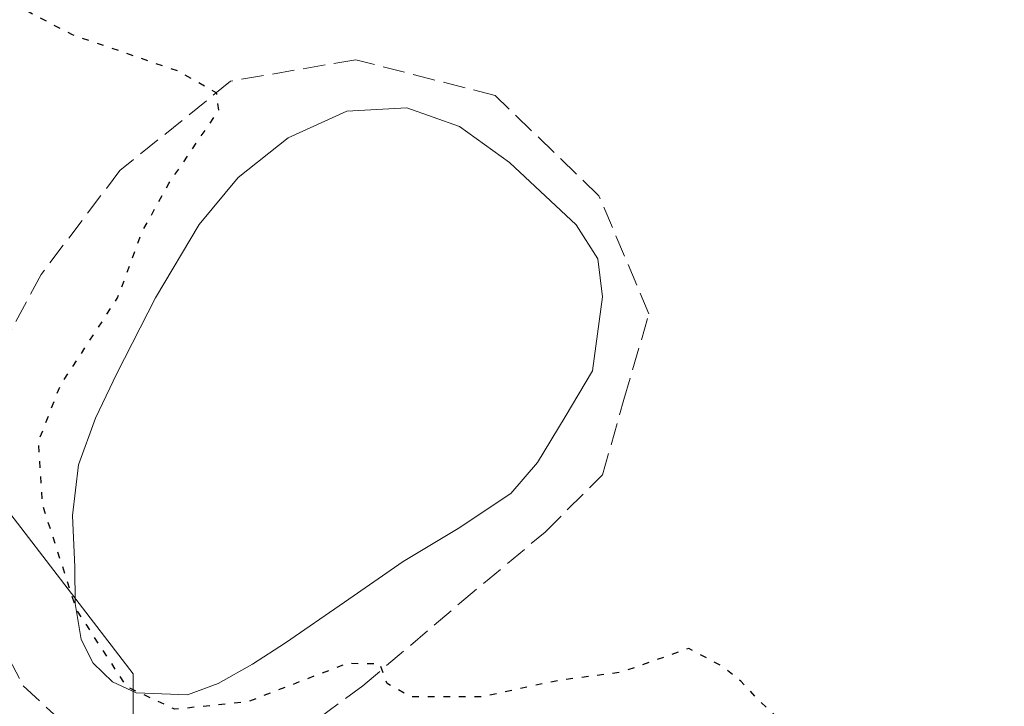
# Model space of a CAD drawing. Units: metres. Extents: x 576594 to 580031, y 4742731 to 4745090.
# Drawn here: x 578641 to 578714, y 4743854 to 4743905 of the extents above; entities that cross this region are included whole.
import ezdxf

# ---------------------------------------------------------------- set-up
doc = ezdxf.new("R2010")
doc.units = ezdxf.units.M
doc.header["$MEASUREMENT"] = 0
doc.linetypes.add('DGN Style 3', pattern=[2.307223, 1.648017, -0.659207])
doc.linetypes.add('DGN Style 5', pattern=[1.153612, 0.494405, -0.659207])
for name, color, linetype, lineweight in [('Arbolado forestal CxS', 92, 'Continuous', 0), ('Curva de nivel maestra depresión', 30, 'DGN Style 5', 30), ('Estanque Cxs', 5, 'Continuous', 0), ('Muro lineal', 1, 'DGN Style 3', 13), ('Pastizal CxS', 92, 'Continuous', 0)]:
    doc.layers.add(name, color=color, linetype=linetype, lineweight=lineweight)

# ---------------------------------------------------------------- blocks, each defined once
blk = doc.blocks.new('*U4')
at = {"layer": 'Pastizal CxS', "color": 92, "linetype": 'Continuous', "lineweight": 0}
blk.add_polyline3d([(578716.3723, 4743751.0513, 826.6862), (578696.1343, 4743774.1821, 824.466), (578670.1137, 4743785.7473, 828.4985), (578649.8749, 4743830.5623, 834.4742), (578649.8753, 4743856.5829, 825.0944), (578635.4203, 4743875.3765, 827.8282), (578619.5195, 4743881.1597, 829.9387), (578618.0107, 4743879.9023, 830.3579), (578610.8457, 4743873.9307, 832.5139), (578612.2913, 4743847.9097, 837.4448), (578622.4097, 4743830.5629, 839.885), (578632.5283, 4743821.8885, 839.5132), (578635.4185, 4743775.6291, 836.7607), (578649.8739, 4743762.6185, 833.932), (578668.6667, 4743746.7155, 833.9745), (578700.4699, 4743749.6061, 829.936), (578716.3719, 4743739.4865, 827.7493)], dxfattribs=at)
blk = doc.blocks.new('*U9')
at = {"layer": 'Arbolado forestal CxS', "color": 92, "linetype": 'Continuous', "lineweight": 0}
blk.add_polyline3d([(578716.3719, 4743739.4865, 827.7493), (578700.4699, 4743749.6061, 829.936), (578668.6667, 4743746.7155, 833.9745), (578649.8739, 4743762.6185, 833.932), (578635.4185, 4743775.6291, 836.7607), (578632.5283, 4743821.8885, 839.5132), (578622.4097, 4743830.5629, 839.885), (578612.2913, 4743847.9097, 837.4448), (578610.8457, 4743873.9307, 832.5139), (578618.0107, 4743879.9023, 830.3579), (578619.5195, 4743881.1597, 829.9387), (578635.4203, 4743875.3765, 827.8282), (578649.8753, 4743856.5829, 825.0944), (578649.8749, 4743830.5623, 834.4742), (578670.1137, 4743785.7473, 828.4985), (578696.1343, 4743774.1821, 824.466), (578716.3723, 4743751.0513, 826.6862)], dxfattribs=at)

msp = doc.modelspace()

# ---------------------------------------------------------------- linework, layer by layer
at = {"layer": 'Arbolado forestal CxS', "color": 92, "linetype": 'Continuous', "lineweight": 0}
msp.add_polyline3d([(578716.3719, 4743739.4865, 827.7493), (578700.4699, 4743749.6061, 829.936), (578668.6667, 4743746.7155, 833.9745), (578649.8739, 4743762.6185, 833.932), (578635.4185, 4743775.6291, 836.7607), (578632.5283, 4743821.8885, 839.5132), (578622.4097, 4743830.5629, 839.885), (578612.2913, 4743847.9097, 837.4448), (578610.8457, 4743873.9307, 832.5139), (578618.0107, 4743879.9023, 830.3579), (578619.5195, 4743881.1597, 829.9387), (578635.4203, 4743875.3765, 827.8282), (578649.8753, 4743856.5829, 825.0944), (578649.8749, 4743830.5623, 834.4742), (578670.1137, 4743785.7473, 828.4985), (578696.1343, 4743774.1821, 824.466), (578716.3723, 4743751.0513, 826.6862)], dxfattribs=at)
at = {"layer": 'Curva de nivel maestra depresión', "color": 30, "linetype": 'DGN Style 5', "lineweight": 30, "elevation": 825, "flags": 128}
msp.add_lwpolyline([(579186.82, 4743760.0901), (579188.09, 4743741.4801), (579187.91, 4743729.7001), (579187.99, 4743724.5801), (579187.63, 4743718.8001), (579185.76, 4743710.2401), (579181.6, 4743697.1201), (579175.15, 4743682.4501), (579171.27, 4743677.0001), (579165.98, 4743671.4701), (579161.66, 4743665.5701), (579156.74, 4743662.4001), (579151.34, 4743660.7601), (579147.67, 4743658.8801), (579146.14, 4743656.5501), (579143.75, 4743651.8301), (579143.07, 4743643.6901), (579141.91, 4743639.1601), (579139.77, 4743637.0301), (579136.62, 4743636.1301), (579133.76, 4743637.5701), (579131.61, 4743641.9801), (579129.45, 4743644.2401), (579126.82, 4743647.2201), (579123.73, 4743647.4301), (579117.75, 4743644.8801), (579112.85, 4743640.1501), (579106.57, 4743630.7001), (579103.12, 4743626.8801), (579099.97, 4743624.2101), (579097.98, 4743617.8801), (579096.4, 4743608.5501), (579095.26, 4743604.5601), (579093.14, 4743601.3601), (579091.16, 4743599.8101), (579086.94, 4743598.5101), (579079.28, 4743595.2201), (579070.29, 4743592.4301), (579063.91, 4743591.9701), (579059.45, 4743592.7601), (579055.24, 4743594.6101), (579049.29, 4743597.8901), (579042.8, 4743600.6001), (579040.36, 4743603.2701), (579038.17, 4743610.3101), (579037.41, 4743618.5501), (579037.72, 4743633.2801), (579036.81, 4743643.1501), (579036.38, 4743649.3401), (579035.36, 4743656.7901), (579033.3, 4743664.2201), (579030.21, 4743669.0001), (579027.98, 4743673.2401), (579024.22, 4743678.5801), (579019.18, 4743682.7401), (579012.17, 4743684.7301), (579007.05, 4743683.9601), (579002.81, 4743681.1701), (578996.37, 4743674.5901), (578992.47, 4743671.0001), (578990.7, 4743668.0601), (578988.87, 4743661.5901), (578987.5, 4743653.7201), (578985.34, 4743648.8801), (578981.35, 4743645.2101), (578976.88, 4743642.8801), (578970.51, 4743640.5501), (578966.83, 4743637.1501), (578963.85, 4743634.2601), (578961.58, 4743630.8901), (578959.41, 4743628.9901), (578957.03, 4743628.0201), (578952.94, 4743623.2601), (578950.37, 4743619.2101), (578947.91, 4743616.4501), (578946.83, 4743612.4401), (578945.68, 4743608.6001), (578945.25, 4743604.5101), (578944.3, 4743599.5601), (578945.12, 4743596.5601), (578945.06, 4743593.0301), (578947.64, 4743589.4401), (578954.96, 4743584.6301), (578961.84, 4743578.8901), (578968.65, 4743574.8501), (578973.46, 4743573.3801), (578976.26, 4743573.6401), (578979.99, 4743577.1101), (578985.7, 4743586.3401), (578992.64, 4743594.2201), (578998.28, 4743598.5601), (579004.82, 4743601.1601), (579017.55, 4743603.8601), (579024.95, 4743604.1701), (579028.41, 4743602.7101), (579032.18, 4743599.2901), (579033.54, 4743596.5201), (579033.1, 4743591.9101), (579029.62, 4743583.8201), (579019.95, 4743572.2701), (579015.62, 4743569.0601), (579010.62, 4743566.8901), (579001.92, 4743564.3601), (578994.17, 4743562.4201), (578989.74, 4743558.2201), (578986.3, 4743551.5601), (578983.16, 4743547.1501), (578979.61, 4743544.6001), (578975.44, 4743543.0201), (578969.54, 4743542.6001), (578963.21, 4743544.2701), (578958.02, 4743548.3201), (578952.9, 4743556.0201), (578951.17, 4743556.9901), (578948.18, 4743556.9001), (578945.52, 4743557.9401), (578943.05, 4743561.7001), (578941.04, 4743564.3901), (578939.51, 4743567.2301), (578937.63, 4743569.3701), (578935.3, 4743570.4901), (578931.3, 4743570.2501), (578925.96, 4743566.9401), (578921.96, 4743562.2301), (578919.49, 4743559.9901), (578917.08, 4743558.6601), (578915.5, 4743556.8601), (578913.06, 4743556.5101), (578908.29, 4743557.1001), (578903.93, 4743556.8501), (578901.56, 4743557.4801), (578897.26, 4743560.9501), (578895.3, 4743563.6301), (578892.01, 4743566.7001), (578888.7, 4743568.3501), (578885.76, 4743570.9401), (578883.29, 4743572.9401), (578880.92, 4743575.8301), (578878.47, 4743579.2501), (578872.53, 4743583.2301), (578868.71, 4743585.1201), (578869.16, 4743586.3901), (578867.72, 4743585.7201), (578866.14, 4743585.4901), (578865.05, 4743586.3001), (578863.76, 4743587.6801), (578860.16, 4743589.0701), (578857.11, 4743590.4001), (578853.25, 4743590.6001), (578847.97, 4743588.7401), (578843.64, 4743586.9501), (578838.64, 4743584.3001), (578830.98, 4743583.7801), (578827.2, 4743583.9701), (578822.86, 4743587.4301), (578818.25, 4743589.1601), (578815.62, 4743591.4701), (578811.73, 4743594.7101), (578807.64, 4743599.0501), (578803.93, 4743604.8401), (578801.48, 4743611.5201), (578800.07, 4743620.3401), (578801.26, 4743628.6501), (578804.34, 4743638.4101), (578806.04, 4743646.5501), (578805.45, 4743652.5501), (578803.61, 4743656.5501), (578801.39, 4743659.5501), (578798.84, 4743665.1401), (578795.24, 4743671.9001), (578791.32, 4743677.5401), (578784.44, 4743687.0101), (578771.2, 4743700.6101), (578762.18, 4743706.5001), (578754.32, 4743708.7301), (578743.24, 4743712.7901), (578738.24, 4743716.4501), (578736.66, 4743721.2001), (578735.29, 4743729.1701), (578736.75, 4743735.6201), (578736.9, 4743738.3001), (578735.46, 4743739.8701), (578733.29, 4743741.4701), (578731.84, 4743745.2701), (578728.42, 4743749.7101), (578720.28, 4743754.8601), (578713.86, 4743759.7401), (578712.25, 4743763.2401), (578713.94, 4743767.1801), (578713.57, 4743769.1101), (578711.06, 4743771.1601), (578711.87, 4743773.1001), (578713.36, 4743775.1201), (578713.12, 4743776.7101), (578711.66, 4743777.1101), (578710.22, 4743775.4001), (578706.96, 4743774.1201), (578699.99, 4743773.6801), (578694.33, 4743773.8901), (578690.04, 4743774.7201), (578681.08, 4743775.2801), (578675.99, 4743776.4101), (578675.9, 4743778.3001), (578677.29, 4743780.6801), (578677.59, 4743784.2701), (578678.92, 4743794.1301), (578681.26, 4743802.5301), (578684.21, 4743808.3501), (578688.4, 4743811.9301), (578695.99, 4743814.9701), (578704.9, 4743815.5301), (578710.47, 4743814.6501), (578712.67, 4743815.4601), (578712.87, 4743818.8801), (578709.98, 4743822.3001), (578708.72, 4743824.7601), (578707.61, 4743826.6901), (578706.79, 4743829.3501), (578705.21, 4743833.6401), (578704.59, 4743837.0601), (578703.76, 4743840.8601), (578703.88, 4743844.5301), (578703.36, 4743846.8301), (578701.53, 4743848.8901), (578699.29, 4743851.8101), (578696.21, 4743854.5701), (578694.85, 4743856.0401), (578693.49, 4743857.1201), (578690.98, 4743858.4601), (578685.99, 4743856.7001), (578681.33, 4743856.0901), (578675.64, 4743854.8801), (578670.41, 4743854.8801), (578668.67, 4743855.8601), (578668.14, 4743857.3201), (578665.67, 4743857.3401), (578658.38, 4743854.5201), (578652.96, 4743853.9601), (578649.4, 4743855.6201), (578645.67, 4743861.3501), (578643.17, 4743869.0601), (578642.86, 4743873.7701), (578644.49, 4743877.9301), (578648.72, 4743884.3801), (578650.52, 4743889.2601), (578652.51, 4743892.8401), (578656.2, 4743898.2501), (578656.06, 4743899.5201), (578653.25, 4743901.1301), (578645.39, 4743903.8301), (578634.94, 4743909.2701), (578622.46, 4743915.0901), (578619.25, 4743917.5601), (578614.87, 4743923.0501), (578611.57, 4743930.5801), (578608.68, 4743938.1801), (578607.07, 4743946.2301), (578607.01, 4743950.8401), (578610.03, 4743963.2401), (578612.89, 4743971.4201), (578620.04, 4743986.2401), (578627.76, 4743999.6701), (578631.61, 4744007.2501), (578634.22, 4744011.7001), (578636.38, 4744016.6001), (578636.21, 4744021.5001), (578633.69, 4744028.1101), (578633.75, 4744031.8201), (578635.02, 4744034.4101), (578643.94, 4744046.9301), (578654.29, 4744057.8201), (578659.32, 4744063.6201), (578661.56, 4744067.0301), (578663.18, 4744071.1601), (578664.17, 4744076.8201), (578663.84, 4744082.1901), (578663.86, 4744085.4901), (578663.08, 4744088.9201), (578663.12, 4744092.8901), (578663.74, 4744098.3901), (578664.18, 4744109.2101), (578667.1, 4744121.1501), (578670, 4744127.4901), (578673.17, 4744133.9201), (578676.28, 4744137.2801), (578681.66, 4744140.5101), (578687.08, 4744148.2201), (578690.67, 4744154.2801), (578695.75, 4744156.8601), (578701.33, 4744156.6401), (578705.98, 4744158.7201), (578711.01, 4744163.9901), (578714.28, 4744167.6601), (578718.07, 4744173.5401), (578723.66, 4744178.3301), (578730.07, 4744179.9901), (578738.01, 4744178.8701), (578743.42, 4744176.1901), (578746.34, 4744173.5001), (578747.03, 4744170.8701), (578746.82, 4744166.6401), (578745.34, 4744159.0201), (578744.77, 4744147.9901), (578743.06, 4744140.6101), (578739.62, 4744135.0601), (578735.33, 4744131.3401), (578729.99, 4744127.8901), (578725.98, 4744124.2101), (578724.1, 4744119.6601), (578724.94, 4744111.8101), (578727.15, 4744107.1601), (578728.03, 4744104.8601), (578730.3, 4744103.1301), (578735.7, 4744102.3801), (578744.79, 4744104.0101), (578750.89, 4744105.9001), (578753.66, 4744104.8401), (578755.08, 4744102.4501), (578756.46, 4744101.0101), (578757.88, 4744100.7201), (578760.31, 4744100.9401), (578763.73, 4744100.0601), (578767.79, 4744100.2201), (578772.22, 4744103.0701), (578776.43, 4744107.5701), (578784.88, 4744113.3001), (578797.92, 4744119.9401), (578805.85, 4744122.2401), (578813.4, 4744122.3201), (578819.94, 4744123.2901), (578825.4, 4744123.6101), (578833.81, 4744122.7901), (578843.11, 4744120.6601), (578860.82, 4744113.9001), (578873.45, 4744107.2601), (578879.4, 4744103.1901), (578883.21, 4744101.6601), (578889.78, 4744100.2401), (578897.4, 4744098.1301), (578904.22, 4744097.6701), (578910.98, 4744099.2301), (578916.62, 4744102.5001), (578917.99, 4744105.4901), (578917.92, 4744108.6301), (578919.19, 4744111.5001), (578924.66, 4744117.4901), (578935.27, 4744126.2601), (578946.63, 4744132.8901), (578960.24, 4744136.1101), (578968.84, 4744136.6801), (578973.94, 4744137.1301), (578977.58, 4744137.2401), (578981.74, 4744138.7901), (578988.82, 4744140.9301), (578994.63, 4744144.1001), (579002.26, 4744146.0301), (579005.68, 4744145.2201), (579010.35, 4744145.5801), (579020.14, 4744144.8801), (579025.36, 4744143.5201), (579028.38, 4744142.9801), (579031.94, 4744141.6801), (579033.76, 4744140.4401), (579035.62, 4744140.8801), (579037.95, 4744142.6301), (579041.95, 4744142.2001), (579046.9, 4744139.1501), (579049.04, 4744136.8001), (579050.39, 4744134.3101), (579055.63, 4744130.5701), (579063.54, 4744127.6001), (579070.62, 4744126.7801), (579073.37, 4744128.7901), (579075.03, 4744132.9001), (579079.62, 4744141.2001), (579084.77, 4744146.1901), (579087.84, 4744148.9601), (579091.94, 4744150.5001), (579097.61, 4744150.8701), (579104.28, 4744152.7901), (579113.28, 4744156.7301), (579121.94, 4744159.6301), (579130.61, 4744160.7601), (579135.61, 4744159.8901), (579139.52, 4744157.2601), (579142.85, 4744152.8701), (579144.86, 4744148.4701), (579145.46, 4744144.9501), (579144.45, 4744141.6701), (579141.77, 4744137.0301), (579139.5, 4744132.5501), (579136.01, 4744127.3501), (579132.61, 4744122.9801), (579127.05, 4744120.8701), (579126.37, 4744119.5801), (579127.38, 4744118.5901), (579128.22, 4744116.7701), (579131.29, 4744114.8301), (579134.44, 4744113.9801), (579136.5, 4744113.0101), (579141.77, 4744113.0301), (579148.25, 4744114.9501), (579153.77, 4744117.4001), (579165.24, 4744119.9401), (579171.18, 4744119.8501), (579175.33, 4744118.1901), (579178.52, 4744115.1801), (579183.68, 4744111.2301), (579189.32, 4744104.3801), (579193.48, 4744095.3701), (579197.08, 4744089.1301), (579198.98, 4744085.1601), (579201.02, 4744082.8301), (579201.36, 4744080.8301), (579202.04, 4744078.8301), (579202.13, 4744077.0301), (579203.21, 4744076.0601), (579205.68, 4744074.9001), (579206.44, 4744072.0001), (579207.28, 4744070.5001), (579208.61, 4744069.5101), (579209.77, 4744065.7501), (579210.73, 4744057.6201), (579210.02, 4744044.2501), (579209.63, 4744040.6101), (579216.74, 4744031.0401), (579220.91, 4744026.1401), (579223.9, 4744021.8101), (579225.76, 4744018.3401), (579228.49, 4744013.7301), (579229.97, 4744007.2701), (579228.47, 4743997.3201), (579224.02, 4743983.1201), (579221.15, 4743976.6301), (579218.71, 4743972.8601), (579217.3, 4743969.4501), (579215.59, 4743966.9501), (579215.87, 4743965.3301), (579217.02, 4743963.8201), (579213.18, 4743951.3101), (579211.55, 4743935.0601), (579208.74, 4743925.1201), (579205.86, 4743918.6101), (579205.68, 4743912.4601), (579206.94, 4743905.5201), (579206.96, 4743900.7701), (579207.69, 4743896.0701), (579209.9, 4743889.5501), (579209.65, 4743881.7101), (579209.88, 4743877.1001), (579208.91, 4743873.0501), (579206.61, 4743864.2201), (579203.43, 4743855.3901), (579199.46, 4743847.1901), (579193.65, 4743834.5301), (579189.01, 4743827.5301), (579187.61, 4743824.2401), (579187.61, 4743819.7101), (579186.87, 4743816.5701), (579186.38, 4743812.7401), (579186.94, 4743808.7301), (579187.68, 4743806.7801), (579187.36, 4743803.6501), (579185.68, 4743795.8901), (579185.44, 4743790.1101), (579185.3, 4743782.8901), (579185.85, 4743772.6101), (579186.82, 4743760.0901)], dxfattribs=at)
at = {"layer": 'Estanque Cxs', "color": 5, "linetype": 'Continuous', "lineweight": 0}
msp.add_polyline3d([(578656.1701, 4743855.8601, 823.8964), (578653.9001, 4743855.0401, 824.3864), (578650.0901, 4743855.1801, 825.5773), (578648.3501, 4743856.0001, 826.0005), (578646.9201, 4743857.3801, 826.0872), (578646.0101, 4743859.1301, 826.1429), (578645.5701, 4743861.7901, 825.5683), (578645.5401, 4743864.4801, 825.0978), (578645.3901, 4743868.2801, 824.7515), (578645.8301, 4743872.0401, 824.5945), (578647.0901, 4743875.4801, 824.3959), (578648.6501, 4743878.7901, 824.4189), (578651.5301, 4743884.3801, 824.7638), (578654.7501, 4743889.8001, 824.9149), (578657.6401, 4743893.2901, 824.982), (578661.3401, 4743896.2101, 824.8338), (578665.6901, 4743898.1901, 824.6233), (578670.1101, 4743898.4501, 824.508), (578674.0101, 4743897.0701, 824.5565), (578677.7301, 4743894.3901, 824.3453), (578682.6601, 4743889.7801, 824.4313), (578684.2501, 4743887.2601, 824.3376), (578684.6101, 4743884.4501, 824.1606), (578684.2401, 4743881.7201, 823.899), (578683.8701, 4743878.9801, 823.738), (578681.8301, 4743875.5901, 823.4867), (578679.7901, 4743872.2001, 823.4621), (578677.8201, 4743869.9101, 823.4775), (578673.9201, 4743867.3201, 823.3262), (578669.8501, 4743864.9001, 823.4198), (578665.5101, 4743861.8901, 823.2902), (578661.1501, 4743858.8801, 823.3457), (578658.6901, 4743857.3101, 823.4157)], close=True, dxfattribs=at)
msp.add_polyline3d([(578656.1701, 4743855.8601, 823.8964), (578653.9001, 4743855.0401, 824.3864), (578650.0901, 4743855.1801, 825.5773), (578648.3501, 4743856.0001, 826.0005), (578646.9201, 4743857.3801, 826.0872), (578646.0101, 4743859.1301, 826.1429), (578645.5701, 4743861.7901, 825.5683), (578645.5401, 4743864.4801, 825.0978), (578645.3901, 4743868.2801, 824.7515), (578645.8301, 4743872.0401, 824.5945), (578647.0901, 4743875.4801, 824.3959), (578648.6501, 4743878.7901, 824.4189), (578651.5301, 4743884.3801, 824.7638), (578654.7501, 4743889.8001, 824.9149), (578657.6401, 4743893.2901, 824.982), (578661.3401, 4743896.2101, 824.8338), (578665.6901, 4743898.1901, 824.6233), (578670.1101, 4743898.4501, 824.508), (578674.0101, 4743897.0701, 824.5565), (578677.7301, 4743894.3901, 824.3453), (578682.6601, 4743889.7801, 824.4313), (578684.2501, 4743887.2601, 824.3376), (578684.6101, 4743884.4501, 824.1606), (578684.2401, 4743881.7201, 823.899), (578683.8701, 4743878.9801, 823.738), (578681.8301, 4743875.5901, 823.4867), (578679.7901, 4743872.2001, 823.4621), (578677.8201, 4743869.9101, 823.4775), (578673.9201, 4743867.3201, 823.3262), (578669.8501, 4743864.9001, 823.4198), (578665.5101, 4743861.8901, 823.2902), (578661.1501, 4743858.8801, 823.3457), (578658.6901, 4743857.3101, 823.4157), (578656.1701, 4743855.8601, 823.8964)], dxfattribs=at)
at = {"layer": 'Muro lineal', "color": 1, "linetype": 'DGN Style 3', "lineweight": 13}
msp.add_polyline3d([(578654.4365, 4743848.8144, 829.3764), (578659.9928, 4743850.6665, 826.5616), (578666.872, 4743855.6936, 826.2694), (578674.0157, 4743861.779, 826.6009), (578680.3658, 4743867.0707, 825.5904), (578684.5991, 4743871.304, 824.9773), (578686.1866, 4743876.8603, 824.779), (578688.0387, 4743883.2103, 825.8673), (578684.3345, 4743891.9416, 826.0029), (578676.6616, 4743899.3499, 826.7462), (578666.3428, 4743901.9957, 825.3402), (578657.0824, 4743900.4082, 825.0196), (578648.8803, 4743893.7936, 825.6144), (578643.0594, 4743886.1207, 826.2486), (578637.2386, 4743875.2728, 830.9325), (578637.2386, 4743869.9811, 832.0282), (578638.5615, 4743861.779, 833.5649), (578641.7365, 4743855.6936, 831.9758), (578648.6157, 4743849.3436, 831.9601), (578654.4365, 4743848.8144, 829.3764)], dxfattribs=at)
at = {"layer": 'Pastizal CxS', "color": 92, "linetype": 'Continuous', "lineweight": 0}
msp.add_polyline3d([(578716.3719, 4743739.4865, 827.7493), (578700.4699, 4743749.6061, 829.936), (578668.6667, 4743746.7155, 833.9745), (578649.8739, 4743762.6185, 833.932), (578635.4185, 4743775.6291, 836.7607), (578632.5283, 4743821.8885, 839.5132), (578622.4097, 4743830.5629, 839.885), (578612.2913, 4743847.9097, 837.4448), (578610.8457, 4743873.9307, 832.5139), (578618.0107, 4743879.9023, 830.3579), (578619.5195, 4743881.1597, 829.9387), (578635.4203, 4743875.3765, 827.8282), (578649.8753, 4743856.5829, 825.0944), (578649.8749, 4743830.5623, 834.4742), (578670.1137, 4743785.7473, 828.4985), (578696.1343, 4743774.1821, 824.466), (578716.3723, 4743751.0513, 826.6862)], dxfattribs=at)

# ---------------------------------------------------------------- block references
at = {"layer": 'Arbolado forestal CxS', "color": 92, "linetype": 'Continuous', "lineweight": 0}
msp.add_blockref('*U9', (0, 0), dxfattribs=at)
at = {"layer": 'Pastizal CxS', "color": 92, "linetype": 'Continuous', "lineweight": 0}
msp.add_blockref('*U4', (0, 0), dxfattribs=at)

doc.saveas('drawing.dxf')
